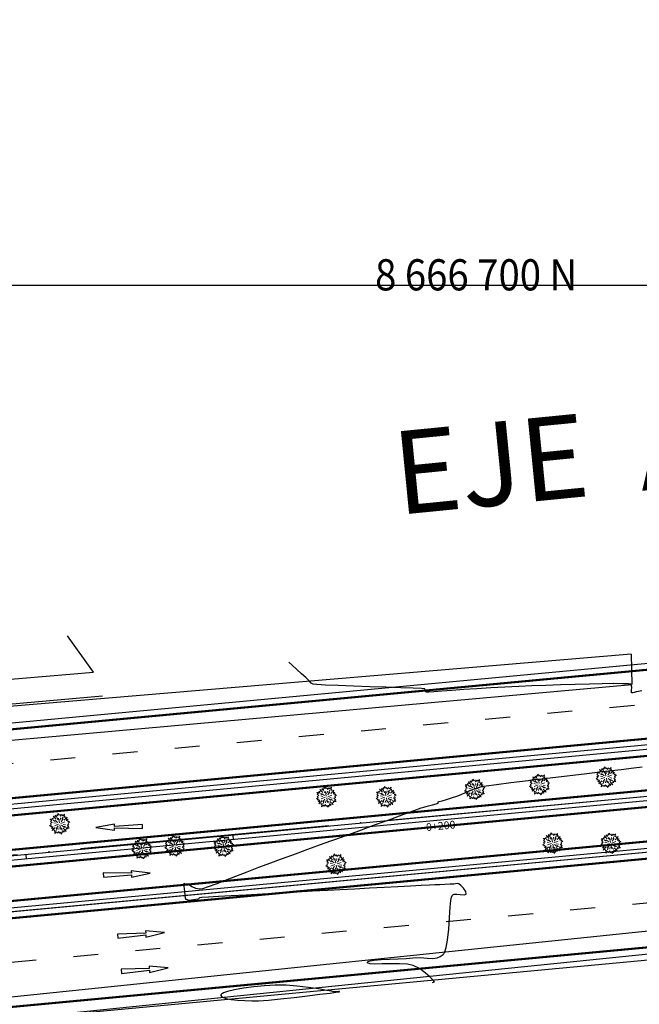
# Model space of a CAD drawing. Units: millimetres. Extents: x 268092 to 285636, y 8656655 to 8668553.
# Drawn here: x 269824 to 269883, y 8666631 to 8666726 of the extents above; entities that cross this region are included whole.
import ezdxf
from ezdxf.enums import TextEntityAlignment as Align

# ---------------------------------------------------------------- set-up
doc = ezdxf.new("R2010")
doc.units = ezdxf.units.MM
doc.linetypes.add('ACAD_ISO03W100', pattern=[30, 12, -18])
doc.linetypes.add('ACAD_ISO04W100', pattern=[30, 24, -3, 0, -3])
for name, color, linetype in [('00_Árboles', 7, 'Continuous'), ('02_TIN', 7, 'Continuous'), ('04_ALI_TXT', 7, 'Continuous'), ('Borde de pista proy', 184, 'Continuous'), ('Cuadricula Coordenadas', 5, 'Continuous'), ('Muros Medio Jersey', 46, 'Continuous'), ('Sardinel Nuevo', 55, 'Continuous'), ('Señalizacion', 252, 'Continuous'), ('TOp_Limite Propiedad', 252, 'Continuous'), ('TOP_Veredas', 252, 'Continuous')]:
    doc.layers.add(name, color=color, linetype=linetype)
doc.layers.add('PLANTAS', color=64, linetype='Continuous', lineweight=5)
doc.styles.add('250-SUBTITULO', font='romand.shx', dxfattribs={"height": 0.75})
doc.styles.add('Coordenadas', font='romans', dxfattribs={"width": 0.9, "height": 5})
doc.styles.add('GRILLA', font='arial.ttf')

# ---------------------------------------------------------------- blocks, each defined once
blk = doc.blocks.new('ARBUST~5')
at = {"layer": 'PLANTAS'}
for p, q in [((-0.049, 0.184), (-0.039, 0.234)), ((-0.039, 0.234), (-0.009, 0.194)), ((-0.179, 0.074), (-0.219, 0.104)), ((-0.149, 0.104), (-0.218, 0.104)), ((-0.169, 0.024), (-0.21, 0.063)), ((-0.179, 0.074), (-0.209, 0.063)), ((-0.209, 0.014), (-0.169, 0.024)), ((-0.189, -0.012), (-0.209, 0.014)), ((-0.169, 0.124), (-0.119, 0.134)), ((-0.149, 0.104), (-0.169, 0.124)), ((-0.149, 0.174), (-0.099, 0.154)), ((-0.119, 0.134), (-0.149, 0.174)), ((-0.149, 0.084), (-0.099, 0.054)), ((-0.079, 0.014), (-0.129, 0.024)), ((-0.109, 0.134), (-0.079, 0.104)), ((-0.109, 0.084), (-0.042, 0.032)), ((-0.099, 0.154), (-0.099, 0.194)), ((-0.099, 0.194), (-0.079, 0.174)), ((-0.079, 0.174), (-0.069, 0.154)), ((-0.069, 0.154), (-0.059, 0.214)), ((-0.059, 0.214), (-0.049, 0.184)), ((-0.059, 0.144), (-0.039, 0.094)), ((-0.024, 0.129), (-0.004, 0.022)), ((-0.009, 0.194), (0.001, 0.204)), ((0.001, 0.204), (0.011, 0.214)), ((0.011, 0.214), (0.021, 0.174)), ((0.011, 0.084), (0.021, 0.134)), ((0.021, 0.174), (0.054, 0.212)), ((0.121, 0.044), (0.029, 0.007)), ((0.081, 0.114), (0.035, 0.047)), ((0.081, 0.154), (0.051, 0.104)), ((0.071, 0.184), (0.054, 0.212)), ((0.071, 0.184), (0.112, 0.221)), ((0.101, 0.154), (0.112, 0.221)), ((0.101, 0.154), (0.121, 0.174)), ((0.131, 0.114), (0.101, 0.084)), ((0.121, 0.174), (0.131, 0.124)), ((0.131, 0.124), (0.171, 0.154)), ((0.171, 0.154), (0.151, 0.104)), ((0.191, 0.104), (0.151, 0.074)), ((0.151, 0.104), (0.191, 0.104)), ((0.151, 0.074), (0.211, 0.064)), ((0.211, 0.064), (0.181, 0.054)), ((0.181, 0.054), (0.231, 0.044)), ((0.231, 0.044), (0.191, 0.014)), ((0.191, 0.014), (0.21, -0.012)), ((-0.229, -0.042), (-0.189, -0.012)), ((-0.179, -0.052), (-0.229, -0.042)), ((-0.209, -0.062), (-0.179, -0.052)), ((-0.149, -0.072), (-0.209, -0.062)), ((-0.189, -0.102), (-0.149, -0.072)), ((-0.149, -0.102), (-0.189, -0.102)), ((-0.169, -0.152), (-0.149, -0.102)), ((-0.129, -0.122), (-0.169, -0.152)), ((-0.129, -0.112), (-0.099, -0.082)), ((-0.119, -0.172), (-0.129, -0.122)), ((-0.119, -0.042), (-0.027, -0.005)), ((-0.099, -0.152), (-0.119, -0.172)), ((-0.099, -0.152), (-0.11, -0.219)), ((-0.069, -0.182), (-0.11, -0.219)), ((-0.079, -0.112), (-0.033, -0.045)), ((-0.079, -0.152), (-0.049, -0.102)), ((-0.069, -0.182), (-0.052, -0.21)), ((-0.019, -0.172), (-0.052, -0.21)), ((-0.009, -0.082), (-0.019, -0.132)), ((-0.009, -0.212), (-0.019, -0.172)), ((0.001, -0.202), (-0.009, -0.212)), ((0.011, -0.192), (0.001, -0.202)), ((0.026, -0.127), (0.006, -0.02)), ((0.041, -0.232), (0.011, -0.192)), ((0.061, -0.142), (0.041, -0.092)), ((0.051, -0.182), (0.041, -0.232)), ((0.111, -0.082), (0.044, -0.03)), ((0.061, -0.212), (0.051, -0.182)), ((0.071, -0.152), (0.061, -0.212)), ((0.081, -0.172), (0.071, -0.152)), ((0.081, -0.012), (0.131, -0.022)), ((0.111, -0.132), (0.081, -0.102)), ((0.101, -0.192), (0.081, -0.172)), ((0.151, -0.082), (0.101, -0.052)), ((0.151, -0.172), (0.101, -0.152)), ((0.101, -0.152), (0.101, -0.192)), ((0.171, -0.122), (0.121, -0.132)), ((0.121, -0.132), (0.151, -0.172)), ((0.151, -0.102), (0.22, -0.102)), ((0.151, -0.102), (0.171, -0.122)), ((0.211, -0.012), (0.171, -0.022)), ((0.171, -0.022), (0.212, -0.061)), ((0.181, -0.072), (0.211, -0.061)), ((0.181, -0.072), (0.221, -0.102))]:
    blk.add_line(p, q, dxfattribs=at)
blk = doc.blocks.new('LOTES')
at = {"layer": 'TOP_Veredas', "flags": 128}
for points in [[(269882.64, 8666664.489), (269778.281, 8666655.691), (269778.578, 8666653.385)], [(269778.724, 8666652.251), (269882.689, 8666661.568)], [(269831.792, 8666660.448), (269778.281, 8666655.691), (269778.578, 8666653.385)]]:
    blk.add_lwpolyline(points, dxfattribs=at)
at = {"layer": 'TOP_Veredas'}
for points in [[(269882.64, 8666664.489), (269882.689, 8666661.568)], [(269812.783, 8666630.473), (269984.824, 8666648.286), (269985.041, 8666645.919), (269892.163, 8666636.433), (269820.883, 8666629.133)]]:
    blk.add_lwpolyline(points, dxfattribs=at)
blk = doc.blocks.new('LOTESS')
at = {"layer": 'TOp_Limite Propiedad', "flags": 128}
blk.add_lwpolyline([(269799.033, 8666660.069), (269830.945, 8666662.775), (269828.441, 8666666.244)], dxfattribs=at)
at = {"layer": 'TOP_Veredas', "linetype": 'Continuous'}
blk.add_blockref('LOTES', (-0.003, 0), dxfattribs=at)
blk = doc.blocks.new('A$C5F9A47FC')
at = {"color": 6, "linetype": 'ACAD_ISO04W100', "flags": 128}
blk.add_lwpolyline([(812.14, 186.965), (543.403, 162.084), (492.891, 159.866, 0.01299), (479.416, 158.923), (298.38, 141.518), (268.117, 138.061)], format="xyb", dxfattribs=at)
at = {"layer": '04_ALI_TXT', "color": 4, "linetype": 'Continuous', "lineweight": -3}
for p, q in [((593.084, 166.61), (593.119, 166.237)), ((573.171, 164.742), (573.206, 164.369))]:
    blk.add_line(p, q, dxfattribs=at)
at = {"layer": '04_ALI_TXT', "color": 3, "linetype": 'Continuous', "lineweight": -3, "insert": (613.049, 167.917), "char_height": 0.75, "attachment_point": 2, "rotation": 5.35771, "style": '250-SUBTITULO'}
blk.add_mtext('0+200', dxfattribs=at)

msp = doc.modelspace()

# ---------------------------------------------------------------- linework, layer by layer
msp.add_lwpolyline([(270063.797, 8666662.262), (269807.991, 8666638.272, -0.012406), (269794.866, 8666637.368), (269784.767, 8666636.925)], format="xyb")
at = {"layer": '02_TIN', "color": 56, "linetype": 'Continuous', "lineweight": -3, "elevation": 26}
for points in [[(269883.67, 8666660.951), (269883.345, 8666660.901), (269883.116, 8666660.865), (269882.938, 8666660.81), (269882.794, 8666660.759), (269882.676, 8666660.781), (269882.656, 8666660.987), (269882.691, 8666661.321), (269882.611, 8666661.591), (269882.368, 8666661.633), (269881.791, 8666661.653), (269880.937, 8666661.656), (269879.86, 8666661.643), (269878.616, 8666661.617), (269877.26, 8666661.58), (269875.847, 8666661.537), (269874.433, 8666661.489), (269873.073, 8666661.438), (269871.821, 8666661.389), (269870.485, 8666661.327), (269869.127, 8666661.253), (269867.794, 8666661.171), (269866.534, 8666661.087), (269865.394, 8666661.007), (269864.421, 8666660.936), (269863.663, 8666660.88), (269863.168, 8666660.843), (269862.983, 8666660.831), (269862.894, 8666660.866), (269862.82, 8666660.919), (269862.812, 8666661.038), (269862.787, 8666661.163), (269862.482, 8666661.183), (269861.676, 8666661.214), (269860.493, 8666661.256), (269859.056, 8666661.304), (269857.49, 8666661.357), (269855.918, 8666661.411), (269854.464, 8666661.465), (269853.251, 8666661.515), (269852.403, 8666661.56), (269852.044, 8666661.595), (269851.861, 8666661.712), (269851.738, 8666661.856), (269851.579, 8666662.032), (269851.343, 8666662.246), (269850.948, 8666662.604), (269850.482, 8666663.025), (269850.037, 8666663.427), (269849.701, 8666663.73)], [(269863.528, 8666632.897), (269863.529, 8666632.899), (269863.533, 8666632.906), (269863.536, 8666632.91), (269863.627, 8666632.934), (269863.72, 8666632.975), (269863.607, 8666633.111), (269863.298, 8666633.426), (269862.84, 8666633.83), (269862.284, 8666634.231), (269861.678, 8666634.539), (269861.113, 8666634.657), (269860.36, 8666634.701), (269859.519, 8666634.699), (269858.691, 8666634.682), (269857.975, 8666634.677), (269857.55, 8666634.703), (269857.351, 8666634.75), (269857.287, 8666634.797), (269857.279, 8666634.826), (269857.286, 8666634.856), (269857.342, 8666634.91), (269857.523, 8666634.978), (269857.916, 8666635.048), (269858.589, 8666635.109), (269859.384, 8666635.151), (269860.216, 8666635.184), (269860.998, 8666635.22), (269861.646, 8666635.269), (269862.37, 8666635.287), (269863.008, 8666635.238), (269863.573, 8666635.212), (269863.983, 8666635.269), (269864.27, 8666635.388), (269864.454, 8666635.515), (269864.544, 8666635.594), (269864.605, 8666635.665), (269864.715, 8666635.859), (269864.851, 8666636.268), (269864.986, 8666636.98), (269865.1, 8666638.036), (269865.177, 8666639.141), (269865.242, 8666640.15), (269865.303, 8666640.789), (269865.362, 8666641.122), (269865.411, 8666641.257), (269865.44, 8666641.295), (269865.495, 8666641.337), (269865.626, 8666641.391), (269865.859, 8666641.413), (269866.196, 8666641.378), (269866.57, 8666641.33), (269866.778, 8666641.406), (269866.736, 8666641.652), (269866.522, 8666641.962), (269866.255, 8666642.241), (269866.054, 8666642.396), (269865.899, 8666642.429), (269865.75, 8666642.402), (269865.566, 8666642.372), (269865.235, 8666642.355), (269864.716, 8666642.327), (269864.236, 8666642.301), (269864.021, 8666642.29), (269863.936, 8666642.297), (269863.749, 8666642.287), (269863.229, 8666642.261), (269862.428, 8666642.221), (269861.4, 8666642.169), (269860.195, 8666642.107), (269858.866, 8666642.038), (269857.465, 8666641.965), (269856.046, 8666641.891), (269854.659, 8666641.816), (269853.43, 8666641.75), (269852, 8666641.671), (269850.436, 8666641.585), (269848.804, 8666641.494), (269847.172, 8666641.403), (269845.607, 8666641.316), (269844.175, 8666641.235), (269842.943, 8666641.165), (269841.978, 8666641.109), (269841.347, 8666641.071), (269841.117, 8666641.055), (269841.065, 8666640.994), (269841.013, 8666640.931), (269840.775, 8666640.881), (269840.351, 8666640.808), (269840.089, 8666640.777), (269839.971, 8666640.841), (269839.893, 8666640.898), (269839.842, 8666640.886), (269839.795, 8666640.877), (269839.778, 8666641.01), (269839.746, 8666641.315), (269839.711, 8666641.662), (269839.685, 8666641.922), (269839.66, 8666642.158), (269839.639, 8666642.356), (269839.635, 8666642.442), (269839.686, 8666642.413), (269839.745, 8666642.376), (269839.841, 8666642.387), (269839.971, 8666642.395), (269840.107, 8666642.314), (269840.381, 8666642.146), (269840.74, 8666641.978), (269841.132, 8666641.896), (269841.451, 8666641.954), (269841.993, 8666642.127), (269842.724, 8666642.393), (269843.608, 8666642.733), (269844.61, 8666643.125), (269845.694, 8666643.55), (269846.827, 8666643.987), (269847.972, 8666644.415), (269848.898, 8666644.754), (269850.111, 8666645.197), (269851.542, 8666645.72), (269853.12, 8666646.295), (269854.776, 8666646.899), (269856.44, 8666647.506), (269858.042, 8666648.09), (269859.513, 8666648.625), (269860.783, 8666649.088), (269861.782, 8666649.451), (269862.44, 8666649.69), (269862.688, 8666649.78), (269862.808, 8666649.812), (269862.929, 8666649.842), (269863.138, 8666649.897), (269863.52, 8666649.999), (269863.889, 8666650.098), (269864.059, 8666650.149), (269864.062, 8666650.21), (269864.065, 8666650.271), (269864.18, 8666650.307), (269864.473, 8666650.393), (269864.889, 8666650.516), (269865.369, 8666650.665), (269865.856, 8666650.826), (269866.295, 8666650.999), (269866.7, 8666651.182), (269867.114, 8666651.368), (269867.582, 8666651.549), (269868.149, 8666651.716), (269868.682, 8666651.81), (269869.688, 8666651.953), (269871.069, 8666652.134), (269872.725, 8666652.341), (269874.558, 8666652.565), (269876.468, 8666652.794), (269878.356, 8666653.017), (269880.123, 8666653.224), (269881.67, 8666653.404), (269882.898, 8666653.546), (269883.708, 8666653.639)]]:
    msp.add_lwpolyline(points, dxfattribs=at)
msp.add_lwpolyline([(269854.17, 8666631.997), (269854.147, 8666631.999), (269854.057, 8666632.014), (269853.824, 8666632.056), (269853.352, 8666632.143), (269852.555, 8666632.282), (269851.591, 8666632.428), (269850.531, 8666632.555), (269849.444, 8666632.637), (269848.401, 8666632.646), (269847.377, 8666632.588), (269846.346, 8666632.489), (269845.367, 8666632.358), (269844.5, 8666632.203), (269843.806, 8666632.033), (269843.416, 8666631.891), (269843.24, 8666631.784), (269843.186, 8666631.713), (269843.179, 8666631.678), (269843.184, 8666631.639), (269843.226, 8666631.565), (269843.36, 8666631.47), (269843.654, 8666631.366), (269844.166, 8666631.269), (269844.788, 8666631.201), (269845.467, 8666631.155), (269846.147, 8666631.124), (269846.786, 8666631.139), (269847.748, 8666631.212), (269848.926, 8666631.325), (269850.215, 8666631.464), (269851.507, 8666631.614), (269852.698, 8666631.76), (269853.679, 8666631.884), (269854.243, 8666631.96), (269854.501, 8666631.996), (269854.581, 8666632.01), (269854.591, 8666632.013), (269854.584, 8666632.018), (269854.535, 8666632.019), (269854.398, 8666632.007), (269854.17, 8666631.997)], close=True, dxfattribs=at)
at = {"layer": 'Borde de pista proy', "color": 251, "const_width": 0.2}
for points in [[(270061.776, 8666679.649), (269806.357, 8666655.695, -0.012406), (269794.098, 8666654.852), (269778.851, 8666654.182, -0.399875), (269773.653, 8666658.712), (269759.452, 8666810.824, -0.015583), (269757.231, 8666846.649), (269752.61, 8666996.811, -0.206876), (269761.379, 8667018.944), (269766.893, 8667024.46, -0.173452), (269785.156, 8667033.104), (270092.138, 8667063.469)], [(270062.538, 8666673.092), (269806.973, 8666649.124, -0.012406), (269794.388, 8666648.258), (269784.307, 8666647.815)], [(270062.729, 8666671.452), (269807.127, 8666647.481, -0.012406), (269794.46, 8666646.61), (269784.362, 8666646.166)], [(270063.11, 8666668.174), (269807.436, 8666644.196, -0.012406), (269794.605, 8666643.313), (269784.506, 8666642.869)], [(270063.295, 8666666.584), (269807.585, 8666642.603, -0.012406), (269794.675, 8666641.714), (269784.577, 8666641.271)], [(270063.676, 8666663.305), (269807.893, 8666639.317, -0.012406), (269794.82, 8666638.417), (269784.721, 8666637.974)], [(270063.867, 8666661.666), (269808.047, 8666637.674, -0.012406), (269794.892, 8666636.769), (269784.764, 8666636.324)], [(270064.849, 8666653.221), (269808.841, 8666629.211, -0.012406), (269795.265, 8666628.277), (269787.066, 8666627.917, 0.428699), (269777.548, 8666616.997), (269803.763, 8666336.205, 0.451218), (269856.109, 8666298.041), (270090.296, 8666349.859)]]:
    msp.add_lwpolyline(points, format="xyb", dxfattribs=at)
at = {"layer": 'Borde de pista proy', "color": 251}
for points in [[(270061.707, 8666680.245), (269806.301, 8666656.292, -0.012406), (269794.072, 8666655.451), (269779.395, 8666654.806, -0.399875), (269774.198, 8666659.337), (269760.05, 8666810.88, -0.015583), (269757.831, 8666846.667), (269753.217, 8666996.571, -0.206876), (269761.986, 8667018.703), (269766.162, 8667022.88, -0.173452), (269784.426, 8667031.525), (270092.286, 8667061.976)], [(270089.972, 8666351.324), (269856.558, 8666299.677, -0.451218), (269804.212, 8666337.841), (269778.26, 8666615.827, -0.428699), (269787.778, 8666626.747), (269795.318, 8666627.078, 0.012406), (269808.953, 8666628.017), (270064.987, 8666652.028)]]:
    msp.add_lwpolyline(points, format="xyb", dxfattribs=at)
at = {"layer": 'Cuadricula Coordenadas', "color": 8}
msp.add_line((268157.182, 8666700), (271049.138, 8666700), dxfattribs=at)
at = {"layer": 'Muros Medio Jersey', "ltscale": 1.5}
for points in [[(269784.333, 8666646.815), (269794.314, 8666647.254, 0.012406), (269807.184, 8666648.139), (269936.083, 8666660.228), (269936.045, 8666660.626), (269807.157, 8666648.538, -0.012406), (269794.286, 8666647.653), (269784.315, 8666647.215)], [(269784.333, 8666646.815), (269794.314, 8666647.254, 0.012406), (269807.184, 8666648.139), (269936.083, 8666660.228), (269936.045, 8666660.626), (269807.157, 8666648.538, -0.012406), (269794.286, 8666647.653), (269784.315, 8666647.215)], [(269784.75, 8666637.325), (269794.966, 8666637.773, 0.012406), (269807.836, 8666638.659), (269936.97, 8666650.769), (269937.007, 8666650.371), (269807.864, 8666638.26, -0.012406), (269794.994, 8666637.374), (269784.767, 8666636.925)], [(269784.75, 8666637.325), (269794.966, 8666637.773, 0.012406), (269807.836, 8666638.659), (269936.97, 8666650.769), (269937.007, 8666650.371), (269807.864, 8666638.26, -0.012406), (269794.994, 8666637.374), (269784.767, 8666636.925)]]:
    msp.add_lwpolyline(points, format="xyb", dxfattribs=at)
at = {"layer": 'Sardinel Nuevo', "ltscale": 1.5}
for points in [[(270063.179, 8666667.577), (269807.492, 8666643.598, -0.012406), (269794.631, 8666642.713), (269784.533, 8666642.27)], [(270063.226, 8666667.18), (269807.529, 8666643.2, -0.012406), (269794.649, 8666642.314), (269784.55, 8666641.87)]]:
    msp.add_lwpolyline(points, format="xyb", dxfattribs=at)
at = {"layer": 'Señalizacion', "linetype": 'ACAD_ISO03W100', "ltscale": 0.2}
for points in [[(270062.157, 8666676.37), (269806.665, 8666652.409, -0.012406), (269794.243, 8666651.555), (269784.198, 8666651.114)], [(270064.358, 8666657.443), (269808.444, 8666633.443, -0.012406), (269795.079, 8666632.523), (269785.212, 8666632.09)]]:
    msp.add_lwpolyline(points, format="xyb", dxfattribs=at)
at = {"layer": 'Señalizacion'}
for points in [[(269831.146, 8666647.801), (269832.952, 8666647.543), (269832.947, 8666647.768), (269835.649, 8666647.706), (269835.64, 8666648.106), (269832.943, 8666647.918), (269832.938, 8666648.143)], [(269836.369, 8666643.413), (269834.559, 8666643.646), (269834.568, 8666643.421), (269831.865, 8666643.445), (269831.88, 8666643.045), (269834.573, 8666643.271), (269834.582, 8666643.046)], [(269837.747, 8666637.698), (269835.93, 8666637.86), (269835.947, 8666637.636), (269833.245, 8666637.556), (269833.275, 8666637.157), (269835.958, 8666637.486), (269835.975, 8666637.262)], [(269838.096, 8666634.31), (269836.278, 8666634.473), (269836.295, 8666634.249), (269833.593, 8666634.169), (269833.624, 8666633.77), (269836.307, 8666634.099), (269836.324, 8666633.875)]]:
    msp.add_lwpolyline(points, close=True, dxfattribs=at)

# ---------------------------------------------------------------- block references
for name, p in [('LOTESS', (0, 0)), ('A$C5F9A47FC', (269251.237, 8666480.43))]:
    msp.add_blockref(name, p)
at = {"layer": '00_Árboles', "xscale": 4.231523550085399, "yscale": 4.231523550085399, "zscale": 4.231523550085399}
for p in [(269880.231, 8666652.66), (269880.231, 8666652.66), (269867.582, 8666651.485), (269867.582, 8666651.485), (269873.818, 8666651.94), (269873.818, 8666651.94), (269853.328, 8666650.744), (269853.328, 8666650.744), (269859.066, 8666650.766), (269859.066, 8666650.766), (269827.67, 8666648.167), (269827.67, 8666648.167), (269835.574, 8666645.774), (269835.574, 8666645.774), (269838.744, 8666646.042), (269838.744, 8666646.042), (269843.438, 8666645.994), (269843.438, 8666645.994), (269875.09, 8666646.308), (269875.09, 8666646.308), (269880.663, 8666646.284), (269880.663, 8666646.284), (269854.247, 8666644.273), (269854.247, 8666644.273)]:
    msp.add_blockref('ARBUST~5', p, dxfattribs=at)

# ---------------------------------------------------------------- texts
at = {"insert": (269859.396, 8666685.849), "char_height": 8, "attachment_point": 1, "rotation": 5.65134, "style": 'GRILLA'}
msp.add_mtext_dynamic_manual_height_columns('EJE  AV. PEREZ SALMON', width=1691.74809, gutter_width=7.5, heights=[0], dxfattribs=at)
at = {"layer": 'Defpoints', "color": 3, "style": 'Coordenadas', "oblique": 10, "width": 0.9}
msp.add_text(' 8 666 700 N', height=3, dxfattribs=at).set_placement((269857.182, 8666701), align=Align.MIDDLE_LEFT)

doc.saveas('drawing.dxf')
